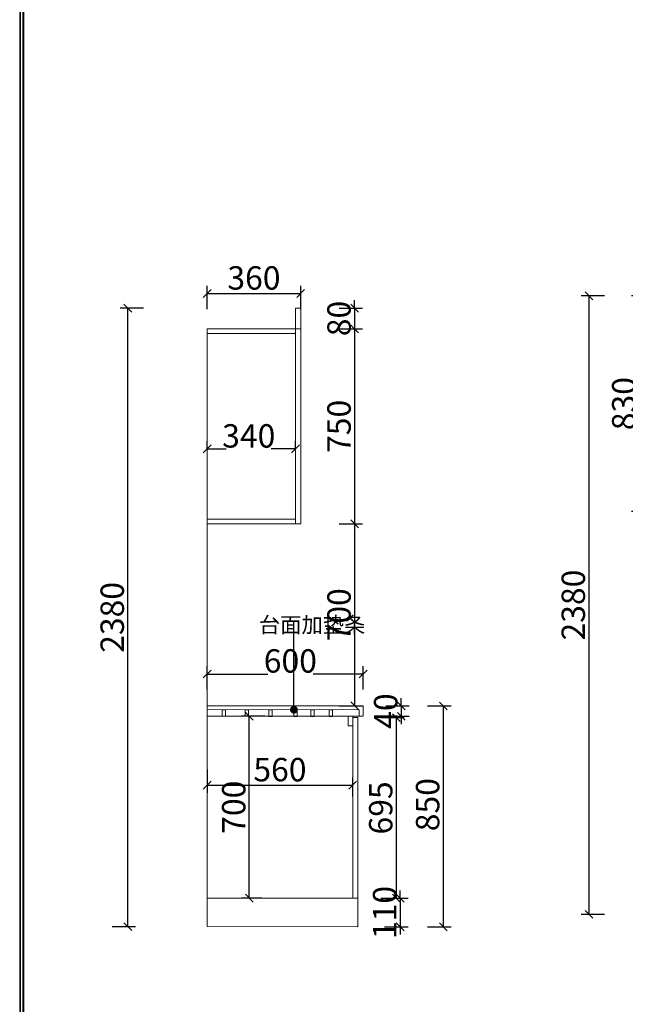
# Model space of a CAD drawing. Units: millimetres. Extents: x -86940 to -63198, y -116395 to -102921.
# Drawn here: x -86940 to -84610, y -110510 to -106721 of the extents above; entities that cross this region are included whole.
import ezdxf

# ---------------------------------------------------------------- set-up
doc = ezdxf.new("R2010")
doc.units = ezdxf.units.MM
doc.linetypes.add('!1#$0${ Arrow }', pattern=[0])
doc.layers.get('0').update_dxf_attribs({"color": 4})
doc.layers.add('youfeel-柜体', color=254, linetype='Continuous', lineweight=15)
doc.styles.add('youfeel-60', font='宋体', dxfattribs={"width": 0.8})
doc.dimstyles.new('youfeel-30', dxfattribs={"dimscale": 30, "dimtxt": 2.5, "dimasz": 1, "dimexe": 1, "dimexo": 1, "dimgap": 0.5, "dimtad": 1, "dimdsep": 46, "dimtxsty": 'youfeel-60', "dimblk": 'OBLIQUE', "dimcen": 0, "dimclrt": 1, "dimazin": 0, "dimtfac": 1, "dimtix": 1, "dimtmove": 2, "dimatfit": 3, "dimldrblk": 'DOT', "dimfxl": 2, "dimfxlon": 1, "dimtolj": 1, "dimtzin": 2, "dimarcsym": 0})

# ---------------------------------------------------------------- blocks, each defined once
blk = doc.blocks.new('_Oblique')
at = {"color": 0, "linetype": 'ByBlock', "lineweight": -2}
blk.add_line((-0.5, -0.5), (0.5, 0.5), dxfattribs=at)
blk = doc.blocks.new('*D13')
at = {"layer": 'Defpoints', "color": 0, "transparency": 16777216}
for p in [(-85618.6, -109239), (-86218.6, -109360.9), (-85618.6, -109361.5)]:
    blk.add_point(p, dxfattribs=at)
at = {"layer": 'youfeel-柜体', "color": 6, "lineweight": -2, "transparency": 16777216}
for p, q in [((-86218.6, -109299), (-86218.6, -109209)), ((-85618.6, -109299), (-85618.6, -109209)), ((-86218.6, -109239), (-85985.8, -109239)), ((-85618.6, -109239), (-85811.4, -109239))]:
    blk.add_line(p, q, dxfattribs=at)
at = {"layer": 'youfeel-柜体', "color": 6, "lineweight": -2, "transparency": 16777216, "xscale": 30, "yscale": 30, "zscale": 30, "rotation": 180}
blk.add_blockref('_Oblique', (-86218.6, -109239), dxfattribs=at)
at = {"layer": 'youfeel-柜体', "color": 6, "lineweight": -2, "transparency": 16777216, "xscale": 30, "yscale": 30, "zscale": 30}
blk.add_blockref('_Oblique', (-85618.6, -109239), dxfattribs=at)
at = {"layer": 'youfeel-柜体', "color": 1, "transparency": 16777216, "insert": (-85898.6, -109188.4), "char_height": 90, "attachment_point": 5, "style": 'youfeel-60'}
blk.add_mtext('\\A1;600', dxfattribs=at)
blk = doc.blocks.new('_Dot')
at = {"color": 0, "linetype": 'ByBlock', "lineweight": -2}
blk.add_line((-0.5, 0), (-1, 0), dxfattribs=at)
at = {"color": 0, "linetype": 'ByBlock', "const_width": 0.5}
blk.add_lwpolyline([(-0.25, 0, 1), (0.25, 0, 1)], format="xyb", close=True, dxfattribs=at)
blk = doc.blocks.new('*D14')
at = {"layer": 'Defpoints', "color": 0, "transparency": 16777216}
for p in [(-86218.6, -109124.7), (-85658.6, -109666.6), (-85658.6, -109739.7)]:
    blk.add_point(p, dxfattribs=at)
at = {"layer": 'youfeel-柜体', "color": 6, "lineweight": -2, "transparency": 16777216}
for p, q in [((-86218.6, -109606.6), (-86218.6, -109696.6)), ((-85658.6, -109709.7), (-85658.6, -109636.6)), ((-86218.6, -109666.6), (-85658.6, -109666.6))]:
    blk.add_line(p, q, dxfattribs=at)
at = {"layer": 'youfeel-柜体', "color": 6, "lineweight": -2, "transparency": 16777216, "xscale": 30, "yscale": 30, "zscale": 30, "rotation": 180}
blk.add_blockref('_Oblique', (-86218.6, -109666.6), dxfattribs=at)
at = {"layer": 'youfeel-柜体', "color": 6, "lineweight": -2, "transparency": 16777216, "xscale": 30, "yscale": 30, "zscale": 30}
blk.add_blockref('_Oblique', (-85658.6, -109666.6), dxfattribs=at)
at = {"layer": 'youfeel-柜体', "color": 1, "transparency": 16777216, "insert": (-85938.6, -109606.6), "char_height": 90, "attachment_point": 5, "style": 'youfeel-60'}
blk.add_mtext('\\A1;560', dxfattribs=at)
blk = doc.blocks.new('*D15')
at = {"layer": 'Defpoints', "color": 0, "transparency": 16777216}
for p in [(-86218.6, -108380.5), (-85878.6, -108372.6), (-85878.6, -108380.5)]:
    blk.add_point(p, dxfattribs=at)
at = {"layer": 'youfeel-柜体', "color": 6, "lineweight": -2, "transparency": 16777216}
for p, q in [((-86218.6, -108372.6), (-86218.6, -108342.6)), ((-85878.6, -108372.6), (-85878.6, -108342.6)), ((-86218.6, -108372.6), (-86145.2, -108372.6)), ((-85878.6, -108372.6), (-85972, -108372.6))]:
    blk.add_line(p, q, dxfattribs=at)
at = {"layer": 'youfeel-柜体', "color": 6, "lineweight": -2, "transparency": 16777216, "xscale": 30, "yscale": 30, "zscale": 30, "rotation": 180}
blk.add_blockref('_Oblique', (-86218.6, -108372.6), dxfattribs=at)
at = {"layer": 'youfeel-柜体', "color": 6, "lineweight": -2, "transparency": 16777216, "xscale": 30, "yscale": 30, "zscale": 30}
blk.add_blockref('_Oblique', (-85878.6, -108372.6), dxfattribs=at)
at = {"layer": 'youfeel-柜体', "color": 1, "transparency": 16777216, "insert": (-86058.6, -108322.6), "char_height": 90, "attachment_point": 5, "style": 'youfeel-60'}
blk.add_mtext('\\A1;340', dxfattribs=at)
blk = doc.blocks.new('*D16')
at = {"layer": 'Defpoints', "color": 0, "transparency": 16777216}
for p in [(-85858.6, -107774.8), (-86218.6, -107910.9), (-85858.6, -107910.9)]:
    blk.add_point(p, dxfattribs=at)
at = {"layer": 'youfeel-柜体', "color": 6, "lineweight": -2, "transparency": 16777216}
for p, q in [((-86218.6, -107834.8), (-86218.6, -107744.8)), ((-86218.6, -107774.8), (-85858.6, -107774.8)), ((-85858.6, -107834.8), (-85858.6, -107744.8))]:
    blk.add_line(p, q, dxfattribs=at)
at = {"layer": 'youfeel-柜体', "color": 6, "lineweight": -2, "transparency": 16777216, "xscale": 30, "yscale": 30, "zscale": 30, "rotation": 180}
blk.add_blockref('_Oblique', (-86218.6, -107774.8), dxfattribs=at)
at = {"layer": 'youfeel-柜体', "color": 6, "lineweight": -2, "transparency": 16777216, "xscale": 30, "yscale": 30, "zscale": 30}
blk.add_blockref('_Oblique', (-85858.6, -107774.8), dxfattribs=at)
at = {"layer": 'youfeel-柜体', "color": 1, "transparency": 16777216, "insert": (-86038.6, -107714.8), "char_height": 90, "attachment_point": 5, "style": 'youfeel-60'}
blk.add_mtext('\\A1;360', dxfattribs=at)
blk = doc.blocks.new('*D17')
at = {"layer": 'Defpoints', "color": 0, "transparency": 16777216}
for p in [(-85858.6, -107910.9), (-85848.6, -108660.9), (-85651.3, -108660.9)]:
    blk.add_point(p, dxfattribs=at)
at = {"layer": 'youfeel-柜体', "color": 6, "lineweight": -2, "transparency": 16777216}
for p, q in [((-85711.3, -107910.9), (-85621.3, -107910.9)), ((-85651.3, -107910.9), (-85651.3, -108660.9)), ((-85711.3, -108660.9), (-85621.3, -108660.9))]:
    blk.add_line(p, q, dxfattribs=at)
at = {"layer": 'youfeel-柜体', "color": 6, "lineweight": -2, "transparency": 16777216, "xscale": 30, "yscale": 30, "zscale": 30}
for p, rotation in [((-85651.3, -107910.9), 90), ((-85651.3, -108660.9), 270)]:
    blk.add_blockref('_Oblique', p, dxfattribs=dict(at, rotation=rotation))
at = {"layer": 'youfeel-柜体', "color": 1, "transparency": 16777216, "insert": (-85711.3, -108285.9), "char_height": 90, "attachment_point": 5, "rotation": 90, "style": 'youfeel-60'}
blk.add_mtext('\\A1;750', dxfattribs=at)
blk = doc.blocks.new('*D9')
at = {"layer": 'Defpoints', "color": 0, "transparency": 16777216}
for p in [(-85618.6, -109361.5), (-85658.6, -110211.5), (-85310.5, -110211.5)]:
    blk.add_point(p, dxfattribs=at)
at = {"layer": 'youfeel-柜体', "color": 6, "lineweight": -2, "transparency": 16777216}
for p, q in [((-85370.5, -109361.5), (-85280.5, -109361.5)), ((-85310.5, -109361.5), (-85310.5, -110211.5)), ((-85370.5, -110211.5), (-85280.5, -110211.5))]:
    blk.add_line(p, q, dxfattribs=at)
at = {"layer": 'youfeel-柜体', "color": 6, "lineweight": -2, "transparency": 16777216, "xscale": 30, "yscale": 30, "zscale": 30}
for p, rotation in [((-85310.5, -109361.5), 90), ((-85310.5, -110211.5), 270)]:
    blk.add_blockref('_Oblique', p, dxfattribs=dict(at, rotation=rotation))
at = {"layer": 'youfeel-柜体', "color": 1, "transparency": 16777216, "insert": (-85370.5, -109741.5), "char_height": 90, "attachment_point": 5, "rotation": 90, "style": 'youfeel-60'}
blk.add_mtext('\\A1;850', dxfattribs=at)
blk = doc.blocks.new('*D10')
at = {"layer": 'Defpoints', "color": 0, "transparency": 16777216}
for p in [(-85858.6, -107830.9), (-85858.6, -107910.9), (-85651.3, -107910.9)]:
    blk.add_point(p, dxfattribs=at)
at = {"layer": 'youfeel-柜体', "color": 6, "lineweight": -2, "transparency": 16777216}
for p, q in [((-85651.3, -107830.9), (-85651.3, -107800.9)), ((-85711.3, -107830.9), (-85621.3, -107830.9)), ((-85651.3, -107830.9), (-85651.3, -107910.9)), ((-85711.3, -107910.9), (-85621.3, -107910.9)), ((-85651.3, -107910.9), (-85651.3, -107940.9))]:
    blk.add_line(p, q, dxfattribs=at)
at = {"layer": 'youfeel-柜体', "color": 6, "lineweight": -2, "transparency": 16777216, "xscale": 30, "yscale": 30, "zscale": 30}
for p, rotation in [((-85651.3, -107830.9), 270), ((-85651.3, -107910.9), 90)]:
    blk.add_blockref('_Oblique', p, dxfattribs=dict(at, rotation=rotation))
at = {"layer": 'youfeel-柜体', "color": 1, "transparency": 16777216, "insert": (-85711.3, -107870.9), "char_height": 90, "attachment_point": 5, "rotation": 90, "style": 'youfeel-60'}
blk.add_mtext('\\A1;80', dxfattribs=at)
blk = doc.blocks.new('*D11')
at = {"layer": 'Defpoints', "color": 0, "transparency": 16777216}
for p in [(-85858.6, -108660.9), (-86033.6, -109360.9), (-85651.3, -109360.9)]:
    blk.add_point(p, dxfattribs=at)
at = {"layer": 'youfeel-柜体', "color": 6, "lineweight": -2, "transparency": 16777216}
for p, q in [((-85711.3, -108660.9), (-85621.3, -108660.9)), ((-85651.3, -108660.9), (-85651.3, -109360.9)), ((-85711.3, -109360.9), (-85621.3, -109360.9))]:
    blk.add_line(p, q, dxfattribs=at)
at = {"layer": 'youfeel-柜体', "color": 6, "lineweight": -2, "transparency": 16777216, "xscale": 30, "yscale": 30, "zscale": 30}
for p, rotation in [((-85651.3, -108660.9), 90), ((-85651.3, -109360.9), 270)]:
    blk.add_blockref('_Oblique', p, dxfattribs=dict(at, rotation=rotation))
at = {"layer": 'youfeel-柜体', "color": 1, "transparency": 16777216, "insert": (-85711.3, -109010.9), "char_height": 90, "attachment_point": 5, "rotation": 90, "style": 'youfeel-60'}
blk.add_mtext('\\A1;700', dxfattribs=at)
blk = doc.blocks.new('*D12')
at = {"layer": 'Defpoints', "color": 0, "linetype": '!1#$0${ Arrow }', "transparency": 16777216}
for p in [(-85654.6, -110101.5), (-85658.6, -110211.5), (-85476, -110211.5)]:
    blk.add_point(p, dxfattribs=at)
at = {"layer": 'youfeel-柜体', "color": 6, "linetype": '!1#$0${ Arrow }', "lineweight": -2, "transparency": 16777216}
for p, q in [((-85476, -110101.5), (-85476, -110071.5)), ((-85536, -110101.5), (-85446, -110101.5)), ((-85476, -110101.5), (-85476, -110211.5)), ((-85536, -110211.5), (-85446, -110211.5)), ((-85476, -110211.5), (-85476, -110241.5))]:
    blk.add_line(p, q, dxfattribs=at)
at = {"layer": 'youfeel-柜体', "color": 6, "linetype": '!1#$0${ Arrow }', "lineweight": -2, "transparency": 16777216, "xscale": 30, "yscale": 30, "zscale": 30}
for p, rotation in [((-85476, -110101.5), 270), ((-85476, -110211.5), 90)]:
    blk.add_blockref('_Oblique', p, dxfattribs=dict(at, rotation=rotation))
at = {"layer": 'youfeel-柜体', "color": 1, "linetype": '!1#$0${ Arrow }', "transparency": 16777216, "insert": (-85536, -110156.5), "char_height": 90, "attachment_point": 5, "rotation": 90, "style": 'youfeel-60'}
blk.add_mtext('\\A1;110', dxfattribs=at)
blk = doc.blocks.new('*D18')
at = {"layer": 'Defpoints', "color": 0, "transparency": 16777216}
for p in [(-85618.6, -109361.5), (-85618.6, -109401.5), (-85471.7, -109401.5)]:
    blk.add_point(p, dxfattribs=at)
at = {"layer": 'youfeel-柜体', "color": 6, "lineweight": -2, "transparency": 16777216}
for p, q in [((-85471.7, -109361.5), (-85471.7, -109331.5)), ((-85531.7, -109361.5), (-85441.7, -109361.5)), ((-85471.7, -109361.5), (-85471.7, -109401.5)), ((-85531.7, -109401.5), (-85441.7, -109401.5)), ((-85471.7, -109401.5), (-85471.7, -109431.5))]:
    blk.add_line(p, q, dxfattribs=at)
at = {"layer": 'youfeel-柜体', "color": 6, "lineweight": -2, "transparency": 16777216, "xscale": 30, "yscale": 30, "zscale": 30}
for p, rotation in [((-85471.7, -109361.5), 270), ((-85471.7, -109401.5), 90)]:
    blk.add_blockref('_Oblique', p, dxfattribs=dict(at, rotation=rotation))
at = {"layer": 'youfeel-柜体', "color": 1, "transparency": 16777216, "insert": (-85531.7, -109381.5), "char_height": 90, "attachment_point": 5, "rotation": 90, "style": 'youfeel-60'}
blk.add_mtext('\\A1;40', dxfattribs=at)
blk = doc.blocks.new('*D19')
at = {"layer": 'Defpoints', "color": 0, "transparency": 16777216}
for p in [(-86523.7, -107830.9), (-85878.6, -107830.9), (-86656.8, -110210.9)]:
    blk.add_point(p, dxfattribs=at)
at = {"layer": 'youfeel-柜体', "color": 6, "lineweight": -2, "transparency": 16777216}
for p, q in [((-86463.7, -107830.9), (-86553.7, -107830.9)), ((-86523.7, -110210.9), (-86523.7, -107830.9)), ((-86583.7, -110210.9), (-86493.7, -110210.9))]:
    blk.add_line(p, q, dxfattribs=at)
at = {"layer": 'youfeel-柜体', "color": 6, "lineweight": -2, "transparency": 16777216, "xscale": 30, "yscale": 30, "zscale": 30}
for p, rotation in [((-86523.7, -107830.9), 90), ((-86523.7, -110210.9), 270)]:
    blk.add_blockref('_Oblique', p, dxfattribs=dict(at, rotation=rotation))
at = {"layer": 'youfeel-柜体', "color": 1, "transparency": 16777216, "insert": (-86583.7, -109020.9), "char_height": 90, "attachment_point": 5, "rotation": 90, "style": 'youfeel-60'}
blk.add_mtext('\\A1;2380', dxfattribs=at)
blk = doc.blocks.new('*D20')
at = {"layer": 'Defpoints', "color": 0, "transparency": 16777216}
for p in [(-85638.6, -109406.5), (-85639.3, -110101.5), (-85491, -110101.5)]:
    blk.add_point(p, dxfattribs=at)
at = {"layer": 'youfeel-柜体', "color": 6, "lineweight": -2, "transparency": 16777216}
for p, q in [((-85551, -109406.5), (-85461, -109406.5)), ((-85491, -109406.5), (-85491, -110101.5)), ((-85551, -110101.5), (-85461, -110101.5))]:
    blk.add_line(p, q, dxfattribs=at)
at = {"layer": 'youfeel-柜体', "color": 6, "lineweight": -2, "transparency": 16777216, "xscale": 30, "yscale": 30, "zscale": 30}
for p, rotation in [((-85491, -109406.5), 90), ((-85491, -110101.5), 270)]:
    blk.add_blockref('_Oblique', p, dxfattribs=dict(at, rotation=rotation))
at = {"layer": 'youfeel-柜体', "color": 1, "transparency": 16777216, "insert": (-85551, -109754), "char_height": 90, "attachment_point": 5, "rotation": 90, "style": 'youfeel-60'}
blk.add_mtext('\\A1;695', dxfattribs=at)
blk = doc.blocks.new('*D57')
at = {"layer": 'Defpoints', "color": 0, "transparency": 16777216}
for p in [(-84473.2, -107783.5), (-84750.2, -110163.5), (-84453.2, -110163.5)]:
    blk.add_point(p, dxfattribs=at)
at = {"layer": 'youfeel-柜体', "color": 6, "lineweight": -2, "transparency": 16777216}
for p, q in [((-84690.2, -107783.5), (-84780.2, -107783.5)), ((-84750.2, -107783.5), (-84750.2, -110163.5)), ((-84690.2, -110163.5), (-84780.2, -110163.5))]:
    blk.add_line(p, q, dxfattribs=at)
at = {"layer": 'youfeel-柜体', "color": 6, "lineweight": -2, "transparency": 16777216, "xscale": 30, "yscale": 30, "zscale": 30}
for p, rotation in [((-84750.2, -107783.5), 90), ((-84750.2, -110163.5), 270)]:
    blk.add_blockref('_Oblique', p, dxfattribs=dict(at, rotation=rotation))
at = {"layer": 'youfeel-柜体', "color": 1, "transparency": 16777216, "insert": (-84810.2, -108973.5), "char_height": 90, "attachment_point": 5, "rotation": 90, "style": 'youfeel-60'}
blk.add_mtext('\\A1;2380', dxfattribs=at)
blk = doc.blocks.new('*D119')
at = {"layer": 'Defpoints', "color": 0, "transparency": 16777216}
for p in [(-84473.2, -107783.5), (-84556.2, -108613.5), (-84473.2, -108613.5)]:
    blk.add_point(p, dxfattribs=at)
at = {"layer": 'youfeel-柜体', "color": 6, "lineweight": -2, "transparency": 16777216}
for p, q in [((-84503.2, -107783.5), (-84586.2, -107783.5)), ((-84556.2, -107783.5), (-84556.2, -108613.5)), ((-84503.2, -108613.5), (-84586.2, -108613.5))]:
    blk.add_line(p, q, dxfattribs=at)
at = {"layer": 'youfeel-柜体', "color": 6, "lineweight": -2, "transparency": 16777216, "xscale": 30, "yscale": 30, "zscale": 30}
for p, rotation in [((-84556.2, -107783.5), 90), ((-84556.2, -108613.5), 270)]:
    blk.add_blockref('_Oblique', p, dxfattribs=dict(at, rotation=rotation))
at = {"layer": 'youfeel-柜体', "color": 1, "transparency": 16777216, "insert": (-84616.2, -108198.5), "char_height": 90, "attachment_point": 5, "rotation": 90, "style": 'youfeel-60'}
blk.add_mtext('\\A1;830', dxfattribs=at)
blk = doc.blocks.new('*D135')
at = {"layer": 'Defpoints', "color": 0, "transparency": 16777216}
for p in [(-86056.4, -109401.5), (-85926.1, -109401.5), (-85978.1, -110101.1)]:
    blk.add_point(p, dxfattribs=at)
at = {"layer": 'youfeel-柜体', "color": 6, "lineweight": -2, "transparency": 16777216}
for p, q in [((-85996.4, -109401.5), (-86086.4, -109401.5)), ((-86056.4, -110101.1), (-86056.4, -109401.5)), ((-86008.1, -110101.1), (-86086.4, -110101.1))]:
    blk.add_line(p, q, dxfattribs=at)
at = {"layer": 'youfeel-柜体', "color": 6, "lineweight": -2, "transparency": 16777216, "xscale": 30, "yscale": 30, "zscale": 30}
for p, rotation in [((-86056.4, -109401.5), 90), ((-86056.4, -110101.1), 270)]:
    blk.add_blockref('_Oblique', p, dxfattribs=dict(at, rotation=rotation))
at = {"layer": 'youfeel-柜体', "color": 1, "transparency": 16777216, "insert": (-86116.4, -109751.3), "char_height": 90, "attachment_point": 5, "rotation": 90, "style": 'youfeel-60'}
blk.add_mtext('\\A1;700', dxfattribs=at)

msp = doc.modelspace()

# ---------------------------------------------------------------- linework, layer by layer
for points in [[(-67968.3, -116372.2), (-67968.3, -102932.7), (-86939.6, -102932.7), (-86939.6, -116372.2)], [(-67966.1, -116372.2), (-67966.1, -102932.7), (-86937.4, -102932.7), (-86937.4, -116372.2)], [(-67968.3, -116394.9), (-67968.3, -102955.3), (-86939.6, -102955.3), (-86939.6, -116394.9)], [(-67966.1, -116394.9), (-67966.1, -102955.3), (-86937.4, -102955.3), (-86937.4, -116394.9)], [(-67980.3, -116360.3), (-67980.3, -102944.6), (-86927.7, -102944.6), (-86927.7, -116360.3)], [(-67980.3, -116382.9), (-67980.3, -102967.3), (-86927.7, -102967.3), (-86927.7, -116382.9)], [(-67978.1, -116360.3), (-67978.1, -102944.6), (-86925.4, -102944.6), (-86925.4, -116360.3)], [(-67978.1, -116382.9), (-67978.1, -102967.3), (-86925.4, -102967.3), (-86925.4, -116382.9)]]:
    msp.add_lwpolyline(points, close=True)
at = {"layer": 'youfeel-柜体', "color": 0}
for p, q in [((-85858.6, -107830.9), (-85878.6, -107830.9)), ((-85878.6, -107830.9), (-85878.6, -107910.9)), ((-85858.6, -107910.9), (-85858.6, -107830.9)), ((-86218.6, -107910.9), (-86218.6, -109360.9)), ((-86218.6, -107910.9), (-85858.6, -107910.9)), ((-86218.6, -108660.9), (-86218.6, -107910.9)), ((-86218.6, -107928.9), (-85878.6, -107928.9)), ((-85878.6, -108660.9), (-85878.6, -107910.9)), ((-85858.6, -108660.9), (-85858.6, -107910.9)), ((-86218.6, -108642.9), (-85878.6, -108642.9)), ((-86218.6, -108660.9), (-85878.6, -108660.9)), ((-85878.6, -108660.9), (-85858.6, -108660.9)), ((-86218.6, -109360.9), (-86218.6, -110210.9)), ((-85633.6, -109401.5), (-86218.6, -109401.5)), ((-85676.6, -109438.3), (-85676.6, -109401.5)), ((-85658.6, -109406.5), (-85658.6, -109401.5)), ((-85658.6, -109401.5), (-85658.6, -109438.3)), ((-85658.6, -109406.5), (-85638.6, -109406.5)), ((-85658.6, -109406.5), (-85658.6, -110101.5)), ((-85638.6, -109406.5), (-85638.6, -110101.5)), ((-85658.6, -109438.3), (-85676.6, -109438.3)), ((-86218.6, -110100.9), (-85638.6, -110101.5)), ((-85638.6, -110101.5), (-85638.6, -110211.5)), ((-86218.6, -110210.9), (-85638.6, -110211.5))]:
    msp.add_line(p, q, dxfattribs=at)
at = {"layer": 'youfeel-柜体', "color": 6}
for p, q in [((-86218.6, -109360.9), (-85618.6, -109361.5)), ((-85618.6, -109361.5), (-85618.6, -109401.5)), ((-86218.6, -109375.9), (-85633.6, -109376.5)), ((-85633.6, -109376.5), (-85633.6, -109401.5)), ((-85633.6, -109401.5), (-85618.6, -109401.5))]:
    msp.add_line(p, q, dxfattribs=at)
at = {"layer": 'youfeel-柜体', "color": 251}
for points in [[(-86160.4, -109376), (-86147.6, -109376), (-86147.6, -109401.5), (-86160.4, -109401.5)], [(-86072.9, -109376.1), (-86060, -109376.1), (-86060, -109401.6), (-86072.9, -109401.6)], [(-85981.9, -109376.2), (-85969, -109376.2), (-85969, -109401.7), (-85981.9, -109401.7)], [(-85884.8, -109376.2), (-85872, -109376.2), (-85872, -109401.8), (-85884.8, -109401.8)], [(-85820, -109376.3), (-85807.2, -109376.3), (-85807.2, -109401.8), (-85820, -109401.8)], [(-85749.4, -109376.4), (-85736.6, -109376.4), (-85736.6, -109401.9), (-85749.4, -109401.9)]]:
    msp.add_lwpolyline(points, close=True, dxfattribs=at)

# ---------------------------------------------------------------- texts
at = {"layer": 'youfeel-柜体', "color": 0, "insert": (-86019.5, -109019.6), "char_height": 60, "attachment_point": 1, "style": 'youfeel-60'}
msp.add_mtext_dynamic_manual_height_columns('台面加垫条', width=368.161, gutter_width=300, heights=[0], dxfattribs=at)

# ---------------------------------------------------------------- dimensions: what is measured, and where the dimension line sits
at = {"layer": 'youfeel-柜体', "color": 0}
for base, p1, p2, picture, middle in [((-85858.6, -107774.8), (-86218.6, -107910.9), (-85858.6, -107910.9), '*D16', (-86038.6, -107714.8)), ((-85658.6, -109666.6), (-86218.6, -109124.7), (-85658.6, -109739.7), '*D14', (-85938.6, -109606.6))]:
    dim = msp.add_linear_dim(base=base, p1=p1, p2=p2, dimstyle='youfeel-30', override={"dimtxt": 3, "dimdec": 0, "dimclrd": 6, "dimclre": 6, "dimtdec": 0}, dxfattribs=at)
    dim.commit()
    dim.dimension.update_dxf_attribs({"geometry": picture, "text_midpoint": middle})
for base, p1, p2, picture, middle in [((-84750.2, -110163.5), (-84473.2, -107783.5), (-84453.2, -110163.5), '*D57', (-84810.2, -108973.5)), ((-84556.2, -108613.5), (-84473.2, -107783.5), (-84473.2, -108613.5), '*D119', (-84616.2, -108198.5)), ((-86523.7, -107830.9), (-86656.8, -110210.9), (-85878.6, -107830.9), '*D19', (-86583.7, -109020.9)), ((-85651.3, -108660.9), (-85858.6, -107910.9), (-85848.6, -108660.9), '*D17', (-85711.3, -108285.9)), ((-85651.3, -109360.9), (-85858.6, -108660.9), (-86033.6, -109360.9), '*D11', (-85711.3, -109010.9)), ((-85471.7, -109401.5), (-85618.6, -109361.5), (-85618.6, -109401.5), '*D18', (-85531.7, -109381.5)), ((-86056.4, -109401.5), (-85978.1, -110101.1), (-85926.1, -109401.5), '*D135', (-86116.4, -109751.3)), ((-85491, -110101.5), (-85638.6, -109406.5), (-85639.3, -110101.5), '*D20', (-85551, -109754))]:
    dim = msp.add_linear_dim(base=base, p1=p1, p2=p2, angle=90, dimstyle='youfeel-30', override={"dimtxt": 3, "dimdec": 0, "dimclrd": 6, "dimclre": 6, "dimtdec": 0}, dxfattribs=at)
    dim.commit()
    dim.dimension.update_dxf_attribs({"geometry": picture, "text_midpoint": middle})
at = {"layer": 'youfeel-柜体', "color": 251}
dim = msp.add_linear_dim(base=(-85651.3, -107910.9), p1=(-85858.6, -107830.9), p2=(-85858.6, -107910.9), angle=90, dimstyle='youfeel-30', override={"dimtxt": 3, "dimdec": 0, "dimclrd": 6, "dimclre": 6, "dimtdec": 0}, dxfattribs=at)
dim.commit()
dim.dimension.update_dxf_attribs({"geometry": '*D10', "text_midpoint": (-85711.3, -107870.9)})
at = {"layer": 'youfeel-柜体', "color": 0}
for base, p1, p2, picture, middle in [((-85878.6, -108372.6), (-86218.6, -108380.5), (-85878.6, -108380.5), '*D15', (-86058.6, -108322.6)), ((-85618.6, -109239), (-86218.6, -109360.9), (-85618.6, -109361.5), '*D13', (-85898.6, -109188.4))]:
    dim = msp.add_linear_dim(base=base, p1=p1, p2=p2, dimstyle='youfeel-30', override={"dimtxt": 3, "dimdec": 0, "dimclrd": 6, "dimclre": 6, "dimtdec": 0}, dxfattribs=at)
    dim.commit()
    dim.dimension.update_dxf_attribs({"geometry": picture, "text_midpoint": middle, "dimtype": 128})
at = {"layer": 'youfeel-柜体', "color": 251}
dim = msp.add_linear_dim(base=(-85310.5, -110211.5), p1=(-85618.6, -109361.5), p2=(-85658.6, -110211.5), angle=90, dimstyle='youfeel-30', override={"dimtxt": 3, "dimdec": 0, "dimclrd": 6, "dimclre": 6, "dimtdec": 0}, dxfattribs=at)
dim.commit()
dim.dimension.update_dxf_attribs({"geometry": '*D9', "text_midpoint": (-85370.5, -109741.5), "dimtype": 128})
at = {"layer": 'youfeel-柜体', "color": 0, "linetype": '!1#$0${ Arrow }'}
dim = msp.add_linear_dim(base=(-85476, -110211.5), p1=(-85654.6, -110101.5), p2=(-85658.6, -110211.5), angle=90, dimstyle='youfeel-30', override={"dimtxt": 3, "dimdec": 0, "dimclrd": 6, "dimclre": 6, "dimtdec": 0}, dxfattribs=at)
dim.commit()
dim.dimension.update_dxf_attribs({"geometry": '*D12', "text_midpoint": (-85536, -110156.5)})

# ---------------------------------------------------------------- leaders
at = {"layer": 'youfeel-柜体', "color": 0}
msp.add_leader([(-85884.8, -109376.2), (-85884.8, -109045.3)], dimstyle='youfeel-30', override={"dimtxt": 3, "dimgap": 0.5, "dimtad": 0, "dimdec": 0, "dimclrd": 6, "dimclre": 6, "dimtdec": 0}, dxfattribs=at)

doc.saveas('drawing.dxf')
